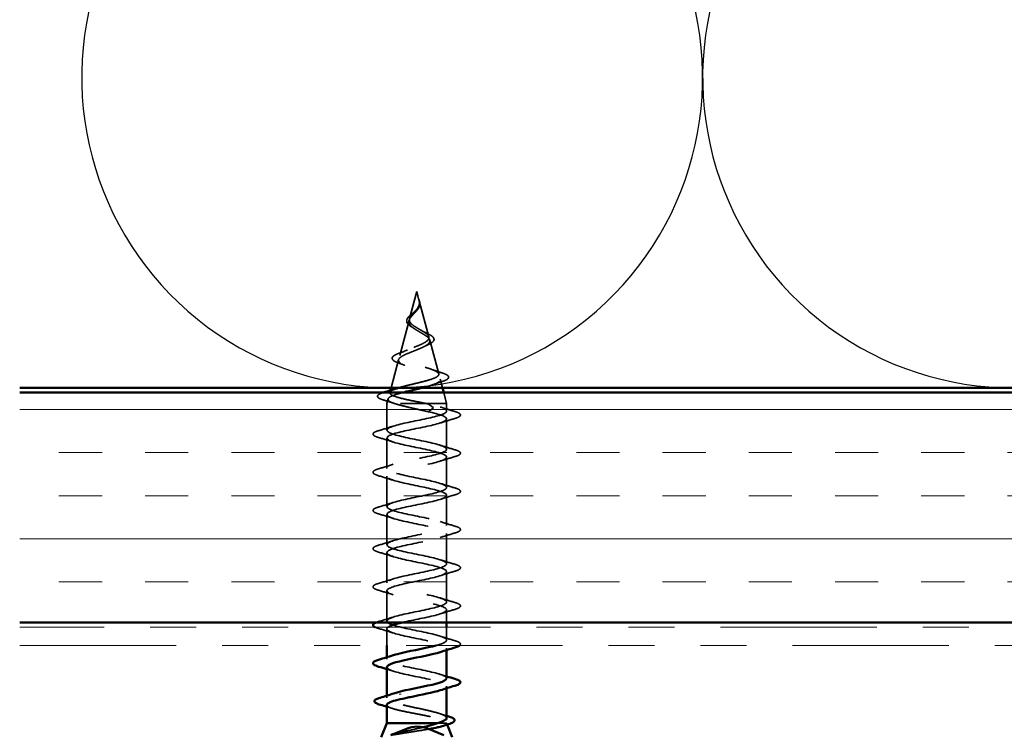
# Model space of a CAD drawing. Units: inches. Extents: x 0.6 to 33.4, y 0.6 to 21.4.
# Drawn here: x 2.4 to 4.5, y 11.7 to 13.2 of the extents above; entities that cross this region are included whole.
import ezdxf

# ---------------------------------------------------------------- set-up
doc = ezdxf.new("R2010")
doc.units = ezdxf.units.IN
doc.header["$LTSCALE"] = 2
doc.header["$MEASUREMENT"] = 0
doc.linetypes.add('DASHED', pattern=[0.2067, 0.1654, -0.0413])
doc.linetypes.add('DOUBLE_DASH_CHAIN', pattern=[1.2403, 0.6614, -0.0827, 0.1654, -0.0827, 0.1654, -0.0827])
for name, color, linetype, lineweight in [('Hatch (ANSI)', 7, 'Continuous', 18), ('Hidden (ANSI)', 7, 'DASHED', 35), ('Sketch Geometry (ANSI)', 7, 'Continuous', 25), ('Visible (ANSI)', 7, 'Continuous', 50)]:
    doc.layers.add(name, color=color, linetype=linetype, lineweight=lineweight)

msp = doc.modelspace()

# ---------------------------------------------------------------- hatches: boundary and pattern name
at = {"layer": 'Hatch (ANSI)', "true_color": 0x804000}
h = msp.add_hatch(dxfattribs=at)
h.set_pattern_fill('INSUL', color=36, scale=0.75, style=0)
h.paths.add_polyline_path([(2.35245, 12.41219), (17.65721, 12.41219), (17.65721, 11.91219), (2.35245, 11.91219)])

# ---------------------------------------------------------------- linework, layer by layer
at = {"layer": 'Hidden (ANSI)', "ltscale": 0.057435}
msp.add_line((3.21567, 12.63119), (3.20005, 12.57283), dxfattribs=at)
at = {"layer": 'Hidden (ANSI)', "ltscale": 0.017868}
msp.add_line((3.21567, 12.63119), (3.22054, 12.61296), dxfattribs=at)
at = {"layer": 'Hidden (ANSI)', "ltscale": 0.077661}
msp.add_line((3.22092, 12.61154), (3.24202, 12.53266), dxfattribs=at)
at = {"layer": 'Hidden (ANSI)', "ltscale": 0.074939}
msp.add_line((3.19893, 12.56861), (3.17857, 12.4925), dxfattribs=at)
at = {"layer": 'Hidden (ANSI)', "ltscale": 0.072476}
msp.add_line((3.24381, 12.52595), (3.26351, 12.45233), dxfattribs=at)
at = {"layer": 'Hidden (ANSI)', "ltscale": 0.060135}
msp.add_line((3.1761, 12.48329), (3.15976, 12.42219), dxfattribs=at)
at = {"layer": 'Hidden (ANSI)', "ltscale": 0.018076}
msp.add_line((3.26664, 12.44062), (3.27157, 12.42219), dxfattribs=at)
at = {"layer": 'Hidden (ANSI)', "ltscale": 0.004148}
msp.add_line((3.15823, 12.41648), (3.15708, 12.41217), dxfattribs=at)
at = {"layer": 'Hidden (ANSI)', "ltscale": 0.009535}
msp.add_line((3.15328, 12.39796), (3.15067, 12.38819), dxfattribs=at)
at = {"layer": 'Hidden (ANSI)', "ltscale": 0.02356}
msp.add_line((3.27425, 12.41219), (3.28067, 12.38819), dxfattribs=at)
at = {"layer": 'Hidden (ANSI)', "ltscale": 0.194373}
msp.add_line((3.28067, 12.38819), (3.15067, 12.38819), dxfattribs=at)
at = {"layer": 'Hidden (ANSI)', "ltscale": 0.055243}
msp.add_line((3.15067, 12.33008), (3.15067, 12.38819), dxfattribs=at)
at = {"layer": 'Hidden (ANSI)', "ltscale": 0.028664}
for p, q in [((3.25141, 12.37966), (3.24031, 12.38719)), ((3.24031, 12.37019), (3.25141, 12.37772))]:
    msp.add_line(p, q, dxfattribs=at)
at = {"layer": 'Hidden (ANSI)', "ltscale": 0.015721}
msp.add_line((3.28067, 12.37158), (3.28067, 12.38819), dxfattribs=at)
at = {"layer": 'Hidden (ANSI)', "ltscale": 0.062755}
for p, q in [((3.28067, 12.28858), (3.28067, 12.35458)), ((3.15067, 12.24708), (3.15067, 12.31308)), ((3.28067, 12.20558), (3.28067, 12.27158)), ((3.15067, 12.16408), (3.15067, 12.23008)), ((3.28067, 12.12258), (3.28067, 12.18858)), ((3.15067, 12.08108), (3.15067, 12.14708)), ((3.28067, 12.03958), (3.28067, 12.10558)), ((3.15067, 11.99808), (3.15067, 12.06408)), ((3.28067, 11.95658), (3.28067, 12.02258)), ((3.15067, 11.91508), (3.15067, 11.98108))]:
    msp.add_line(p, q, dxfattribs=at)
at = {"layer": 'Hidden (ANSI)', "ltscale": 0.025983}
msp.add_line((3.28067, 11.91219), (3.28067, 11.93958), dxfattribs=at)
at = {"layer": 'Hidden (ANSI)', "ltscale": 0.027149}
msp.add_line((3.28067, 11.87358), (3.28067, 11.90219), dxfattribs=at)
at = {"layer": 'Hidden (ANSI)', "ltscale": 0.034078}
msp.add_line((3.15067, 11.86219), (3.15067, 11.89808), dxfattribs=at)
at = {"layer": 'Hidden (ANSI)', "ltscale": 0.004078}
for p, q in [((3.28067, 11.85219), (3.28067, 11.85658)), ((3.15067, 11.83208), (3.15067, 11.83646)), ((3.28067, 11.76919), (3.28067, 11.77358))]:
    msp.add_line(p, q, dxfattribs=at)
at = {"layer": 'Hidden (ANSI)', "ltscale": 0.004504}
msp.add_line((3.15067, 11.74818), (3.15067, 11.75302), dxfattribs=at)
at = {"layer": 'Hidden (ANSI)', "ltscale": 0.046008}
msp.add_line((3.28058, 11.69319), (3.2611, 11.69319), dxfattribs=at)
at = {"layer": 'Hidden (ANSI)', "ltscale": 0.003121}
msp.add_line((3.28067, 11.69319), (3.28058, 11.69319), dxfattribs=at)
at = {"layer": 'Hidden (ANSI)', "ltscale": 0.000517286}
msp.add_line((3.28067, 11.69319), (3.28067, 11.69384), dxfattribs=at)
at = {"layer": 'Hidden (ANSI)', "ltscale": 0.002928}
msp.add_line((3.28067, 11.69319), (3.28185, 11.69024), dxfattribs=at)
at = {"layer": 'Hidden (ANSI)', "ltscale": 0.002412}
msp.add_ellipse((3.25131, 12.37869), major_axis=(0, -0.001), ratio=0.379212, start_param=0.2520211, end_param=2.8895716, dxfattribs=at)
at = {"layer": 'Hidden (ANSI)', "ltscale": 0.014821}
msp.add_open_spline([(3.22092, 12.61138), (3.22057, 12.61303), (3.22016, 12.61431), (3.21994, 12.61497), (3.2199, 12.61508), (3.21986, 12.61518), (3.21985, 12.61521), (3.21984, 12.61524), (3.21984, 12.61524), (3.21983, 12.61525), (3.21983, 12.61525), (3.21983, 12.61525), (3.21983, 12.61525), (3.21983, 12.61525), (3.21983, 12.61525), (3.21983, 12.61525), (3.21983, 12.61525), (3.21983, 12.61525), (3.21983, 12.61525), (3.21983, 12.61524), (3.21983, 12.61523), (3.21984, 12.61521), (3.21984, 12.61519), (3.21988, 12.61506), (3.21995, 12.61484), (3.22007, 12.61444), (3.22019, 12.61404), (3.22051, 12.613), (3.22069, 12.6124), (3.22147, 12.60952), (3.22191, 12.60727), (3.22193, 12.605)], degree=3, knots=[0, 0, 0, 0, 0.01397013, 0.01397013, 0.01635801, 0.01635801, 0.01712636, 0.01712636, 0.01759978, 0.01759978, 0.01773598, 0.01773598, 0.01781809, 0.01781809, 0.01788584, 0.01788584, 0.01795891, 0.01795891, 0.01807628, 0.01807628, 0.01833703, 0.01833703, 0.01916095, 0.01916095, 0.02439922, 0.02439922, 0.04499316, 0.04499316, 0.07213098, 0.07213098, 0.1773839, 0.1773839, 0.1773839, 0.1773839], dxfattribs=at)
at = {"layer": 'Hidden (ANSI)', "ltscale": 0.014001}
msp.add_open_spline([(3.21984, 12.61524), (3.22072, 12.61325), (3.22151, 12.61128), (3.22251, 12.60752), (3.22274, 12.60568), (3.2226, 12.60345), (3.22256, 12.60302), (3.2225, 12.6026)], degree=3, knots=[0, 0, 0, 0, 0.016928999, 0.016928999, 0.033531721, 0.033531721, 0.037477977, 0.037477977, 0.037477977, 0.037477977], dxfattribs=at)
at = {"layer": 'Hidden (ANSI)', "ltscale": 0.007962}
msp.add_open_spline([(3.22121, 12.604), (3.22138, 12.60501), (3.22145, 12.60602), (3.22142, 12.60848), (3.22124, 12.60991), (3.22092, 12.61138)], degree=3, knots=[0, 0, 0, 0, 0.009046419, 0.009046419, 0.021574315, 0.021574315, 0.021574315, 0.021574315], dxfattribs=at)
at = {"layer": 'Hidden (ANSI)', "ltscale": 0.058496}
msp.add_open_spline([(3.20452, 12.55463), (3.20185, 12.55625), (3.19952, 12.55794), (3.196, 12.5614), (3.19474, 12.56322), (3.1936, 12.56683), (3.19363, 12.56863), (3.19472, 12.57201), (3.19571, 12.57365), (3.19843, 12.57699), (3.20022, 12.57874), (3.20416, 12.58221), (3.20633, 12.58397), (3.20951, 12.58662), (3.21053, 12.58749), (3.21154, 12.58838)], degree=3, knots=[0, 0, 0, 0, 0.02752192, 0.02752192, 0.05420825, 0.05420825, 0.07869209, 0.07869209, 0.1010106, 0.1010106, 0.12385488, 0.12385488, 0.14540288, 0.14540288, 0.15558673, 0.15558673, 0.15558673, 0.15558673], dxfattribs=at)
at = {"layer": 'Hidden (ANSI)', "ltscale": 0.089656}
msp.add_open_spline([(3.22168, 12.60173), (3.22119, 12.59892), (3.22006, 12.59629), (3.21672, 12.59106), (3.21463, 12.58862), (3.2101, 12.58373), (3.20779, 12.58142), (3.20358, 12.57679), (3.20179, 12.57457), (3.19924, 12.57012), (3.19855, 12.56797), (3.19854, 12.56367), (3.19926, 12.56158), (3.20206, 12.55738), (3.20414, 12.55534), (3.20917, 12.55138), (3.21202, 12.54951), (3.21822, 12.54572), (3.22152, 12.54385), (3.22471, 12.542)], degree=3, knots=[0, 0, 0, 0, 0.02542118, 0.02542118, 0.05061597, 0.05061597, 0.07599611, 0.07599611, 0.10184452, 0.10184452, 0.12835573, 0.12835573, 0.15566688, 0.15566688, 0.18387744, 0.18387744, 0.21097071, 0.21097071, 0.23938117, 0.23938117, 0.23938117, 0.23938117], dxfattribs=at)
at = {"layer": 'Hidden (ANSI)', "ltscale": 0.083957}
msp.add_open_spline([(3.22413, 12.54777), (3.221, 12.54959), (3.21777, 12.55144), (3.2117, 12.5552), (3.20893, 12.55706), (3.20432, 12.56088), (3.20252, 12.56277), (3.20017, 12.56666), (3.19961, 12.56858), (3.19979, 12.57255), (3.20048, 12.57452), (3.20287, 12.5786), (3.2045, 12.58062), (3.20829, 12.58483), (3.21036, 12.58692), (3.21439, 12.5913), (3.21626, 12.59348), (3.21868, 12.59714), (3.21943, 12.5985), (3.22058, 12.60125), (3.22098, 12.6026), (3.22121, 12.604)], degree=3, knots=[0, 0, 0, 0, 0.02818547, 0.02818547, 0.05535616, 0.05535616, 0.08155578, 0.08155578, 0.10684016, 0.10684016, 0.13128192, 0.13128192, 0.1549776, 0.1549776, 0.17805851, 0.17805851, 0.20070773, 0.20070773, 0.21389493, 0.21389493, 0.22660204, 0.22660204, 0.22660204, 0.22660204], dxfattribs=at)
at = {"layer": 'Hidden (ANSI)', "ltscale": 0.003268}
msp.add_open_spline([(3.21154, 12.58838), (3.21211, 12.58888), (3.21263, 12.58939), (3.2131, 12.58991)], degree=3, dxfattribs=at)
at = {"layer": 'Hidden (ANSI)', "ltscale": 0.001226}
msp.add_open_spline([(3.218, 12.59304), (3.21784, 12.59283), (3.21769, 12.59262), (3.21754, 12.59242)], degree=3, dxfattribs=at)
at = {"layer": 'Hidden (ANSI)', "ltscale": 0.011412}
msp.add_open_spline([(3.2225, 12.6026), (3.22222, 12.60068), (3.22154, 12.59876), (3.21985, 12.59559), (3.21898, 12.59429), (3.218, 12.59304)], degree=3, knots=[0, 0, 0, 0, 0.01779869, 0.01779869, 0.03060202, 0.03060202, 0.03060202, 0.03060202], dxfattribs=at)
at = {"layer": 'Hidden (ANSI)', "ltscale": 0.003543}
msp.add_open_spline([(3.22193, 12.605), (3.22194, 12.60447), (3.22192, 12.60394), (3.22184, 12.60285), (3.22177, 12.60229), (3.22168, 12.60173)], degree=3, knots=[0, 0, 0, 0, 0.0046577974, 0.0046577974, 0.0097216205, 0.0097216205, 0.0097216205, 0.0097216205], dxfattribs=at)
at = {"layer": 'Hidden (ANSI)', "ltscale": 0.387341}
msp.add_open_spline([(3.17607, 12.42219), (3.17769, 12.42268), (3.1794, 12.42318), (3.1872, 12.42537), (3.19397, 12.42705), (3.20811, 12.43046), (3.21532, 12.43214), (3.22917, 12.43555), (3.23568, 12.43724), (3.2471, 12.44065), (3.25192, 12.44234), (3.25925, 12.44576), (3.26172, 12.44745), (3.26401, 12.45088), (3.26386, 12.45257), (3.261, 12.456), (3.25839, 12.4577), (3.2511, 12.46113), (3.24655, 12.46283), (3.23622, 12.46627), (3.23057, 12.46797), (3.21899, 12.47142), (3.21319, 12.47313), (3.20228, 12.47658), (3.19727, 12.47829), (3.18873, 12.48175), (3.18526, 12.48347), (3.18034, 12.48694), (3.17888, 12.48866), (3.17814, 12.49214), (3.17881, 12.49386), (3.18212, 12.49735), (3.18467, 12.49908), (3.19123, 12.50259), (3.19513, 12.50432), (3.20363, 12.50784), (3.20813, 12.50958), (3.21704, 12.51312), (3.22135, 12.51487), (3.22912, 12.51842), (3.23253, 12.52017), (3.23793, 12.52374), (3.23991, 12.52551), (3.24219, 12.52911), (3.24251, 12.53089), (3.24151, 12.5345), (3.24025, 12.5363), (3.23663, 12.53973), (3.2345, 12.54132), (3.22962, 12.54454), (3.22694, 12.54613), (3.22413, 12.54777)], degree=3, knots=[0.4200744, 0.4200744, 0.4200744, 0.4200744, 0.4371941, 0.4371941, 0.4946071, 0.4946071, 0.5507627, 0.5507627, 0.6056626, 0.6056626, 0.6593082, 0.6593082, 0.7117016, 0.7117016, 0.7628447, 0.7628447, 0.8127399, 0.8127399, 0.8613896, 0.8613896, 0.9087967, 0.9087967, 0.9549645, 0.9549645, 0.9998965, 0.9998965, 1.0435967, 1.0435967, 1.0860698, 1.0860698, 1.1273208, 1.1273208, 1.1673558, 1.1673558, 1.2061815, 1.2061815, 1.2438056, 1.2438056, 1.2802371, 1.2802371, 1.3154864, 1.3154864, 1.3495657, 1.3495657, 1.3824892, 1.3824892, 1.4142741, 1.4142741, 1.4412543, 1.4412543, 1.4671582, 1.4671582, 1.4671582, 1.4671582], dxfattribs=at)
at = {"layer": 'Hidden (ANSI)', "ltscale": 0.005663}
msp.add_open_spline([(3.20824, 12.55216), (3.2071, 12.553), (3.20584, 12.55382), (3.20452, 12.55463)], degree=3, dxfattribs=at)
at = {"layer": 'Hidden (ANSI)', "ltscale": 0.010077}
msp.add_open_spline([(3.22554, 12.54695), (3.22794, 12.54553), (3.23065, 12.54417), (3.23349, 12.54287)], degree=3, dxfattribs=at)
at = {"layer": 'Hidden (ANSI)', "ltscale": 0.356214}
msp.add_open_spline([(3.22471, 12.542), (3.22822, 12.53997), (3.23151, 12.53802), (3.23729, 12.53408), (3.23967, 12.53215), (3.24307, 12.52825), (3.24398, 12.52633), (3.2441, 12.52247), (3.24325, 12.52057), (3.2398, 12.51674), (3.23719, 12.51485), (3.23055, 12.51105), (3.22654, 12.50917), (3.21769, 12.50539), (3.21292, 12.50352), (3.20333, 12.49976), (3.19862, 12.4979), (3.18997, 12.49416), (3.18617, 12.49231), (3.18009, 12.48858), (3.17793, 12.48674), (3.17567, 12.48302), (3.17565, 12.48119), (3.17786, 12.47748), (3.18012, 12.47566), (3.1867, 12.47196), (3.191, 12.47014), (3.2011, 12.46646), (3.20682, 12.46464), (3.21891, 12.46096), (3.22517, 12.45915), (3.23733, 12.45548), (3.24309, 12.45367), (3.25327, 12.45001), (3.25754, 12.44821), (3.26391, 12.44456), (3.26589, 12.44275), (3.2672, 12.43911), (3.26644, 12.4373), (3.26218, 12.43367), (3.25866, 12.43187), (3.24926, 12.42823), (3.24343, 12.42644), (3.23385, 12.42382), (3.23071, 12.423), (3.22749, 12.42219)], degree=3, knots=[0, 0, 0, 0, 0.03153077, 0.03153077, 0.0641805, 0.0641805, 0.0979786, 0.0979786, 0.13294907, 0.13294907, 0.16911177, 0.16911177, 0.20648327, 0.20648327, 0.24507753, 0.24507753, 0.28490644, 0.28490644, 0.32598016, 0.32598016, 0.36830746, 0.36830746, 0.41189593, 0.41189593, 0.4567522, 0.4567522, 0.50288206, 0.50288206, 0.55029062, 0.55029062, 0.59898237, 0.59898237, 0.6489613, 0.6489613, 0.70023095, 0.70023095, 0.75279447, 0.75279447, 0.80665469, 0.80665469, 0.86181413, 0.86181413, 0.91827504, 0.91827504, 0.94426144, 0.94426144, 0.94426144, 0.94426144], dxfattribs=at)
at = {"layer": 'Hidden (ANSI)', "ltscale": 0.07228}
msp.add_open_spline([(3.23349, 12.54287), (3.23682, 12.54135), (3.23993, 12.53985), (3.24525, 12.53692), (3.24751, 12.53546), (3.25107, 12.53247), (3.25235, 12.53091), (3.25352, 12.52761), (3.25332, 12.52582), (3.25154, 12.52278), (3.25015, 12.52143), (3.24617, 12.51862), (3.24334, 12.51714), (3.24005, 12.51571)], degree=3, knots=[0, 0, 0, 0, 0.03018389, 0.03018389, 0.06062478, 0.06062478, 0.093091, 0.093091, 0.12650298, 0.12650298, 0.1566091, 0.1566091, 0.19228339, 0.19228339, 0.19228339, 0.19228339], dxfattribs=at)
at = {"layer": 'Hidden (ANSI)', "ltscale": 0.016502}
msp.add_open_spline([(3.18046, 12.49859), (3.18571, 12.50046), (3.19086, 12.50241), (3.19563, 12.50449)], degree=3, dxfattribs=at)
at = {"layer": 'Hidden (ANSI)', "ltscale": 0.01038}
msp.add_open_spline([(3.24005, 12.51571), (3.23704, 12.51439), (3.23414, 12.51303), (3.23145, 12.51163)], degree=3, dxfattribs=at)
at = {"layer": 'Hidden (ANSI)', "ltscale": 0.0809}
msp.add_open_spline([(3.17574, 12.47624), (3.17162, 12.47774), (3.16828, 12.47928), (3.16368, 12.48249), (3.16225, 12.48429), (3.1622, 12.48804), (3.1633, 12.4897), (3.16692, 12.49267), (3.16948, 12.49411), (3.17497, 12.49655), (3.17758, 12.49757), (3.18046, 12.49859)], degree=3, knots=[0, 0, 0, 0, 0.04985382, 0.04985382, 0.09917775, 0.09917775, 0.14316646, 0.14316646, 0.18550095, 0.18550095, 0.21514448, 0.21514448, 0.21514448, 0.21514448], dxfattribs=at)
at = {"layer": 'Hidden (ANSI)', "ltscale": 0.015179}
msp.add_open_spline([(3.18968, 12.47079), (3.18523, 12.47268), (3.18053, 12.47449), (3.17574, 12.47624)], degree=3, dxfattribs=at)
at = {"layer": 'Hidden (ANSI)', "ltscale": 0.02238}
msp.add_open_spline([(3.24717, 12.46253), (3.25419, 12.45994), (3.26152, 12.45752), (3.26891, 12.45519)], degree=3, dxfattribs=at)
at = {"layer": 'Hidden (ANSI)', "ltscale": 0.086097}
msp.add_open_spline([(3.26891, 12.45519), (3.2736, 12.45371), (3.27739, 12.45223), (3.28277, 12.44925), (3.28452, 12.44771), (3.28529, 12.44395), (3.28406, 12.44215), (3.28098, 12.44001), (3.2798, 12.43937), (3.27665, 12.43791), (3.27452, 12.43711), (3.27209, 12.43631)], degree=3, knots=[0, 0, 0, 0, 0.05649621, 0.05649621, 0.11353753, 0.11353753, 0.17005505, 0.17005505, 0.19585964, 0.19585964, 0.22908143, 0.22908143, 0.22908143, 0.22908143], dxfattribs=at)
at = {"layer": 'Hidden (ANSI)', "ltscale": 0.151396}
msp.add_open_spline([(3.23518, 12.38819), (3.22692, 12.38986), (3.21832, 12.39154), (3.20162, 12.39492), (3.19368, 12.3966), (3.17951, 12.39999), (3.1734, 12.40166), (3.16385, 12.40505), (3.16044, 12.40673), (3.15677, 12.41013), (3.15649, 12.41181), (3.15902, 12.4152), (3.16176, 12.41688), (3.16772, 12.41939), (3.16985, 12.42017), (3.17223, 12.42097)], degree=3, knots=[0, 0, 0, 0, 0.0662455, 0.0662455, 0.13122657, 0.13122657, 0.19494394, 0.19494394, 0.25739843, 0.25739843, 0.31859094, 0.31859094, 0.37852246, 0.37852246, 0.40597622, 0.40597622, 0.40597622, 0.40597622], dxfattribs=at)
at = {"layer": 'Hidden (ANSI)', "ltscale": 0.019905}
msp.add_open_spline([(3.27209, 12.43631), (3.26558, 12.43418), (3.25914, 12.43197), (3.25292, 12.42966)], degree=3, dxfattribs=at)
at = {"layer": 'Hidden (ANSI)', "ltscale": 0.0884}
msp.add_open_spline([(3.14241, 12.39603), (3.13756, 12.39751), (3.13409, 12.39899), (3.13117, 12.40154), (3.13052, 12.40253), (3.13036, 12.40546), (3.13184, 12.40697), (3.13645, 12.40963), (3.13977, 12.41091), (3.14403, 12.41219)], degree=3, knots=[0, 0, 0, 0, 0.074925, 0.074925, 0.11228257, 0.11228257, 0.17446292, 0.17446292, 0.23521568, 0.23521568, 0.23521568, 0.23521568], dxfattribs=at)
at = {"layer": 'Hidden (ANSI)', "ltscale": 0.02451}
msp.add_open_spline([(3.16658, 12.38826), (3.15867, 12.39095), (3.15056, 12.39353), (3.14241, 12.39603)], degree=3, dxfattribs=at)
at = {"layer": 'Hidden (ANSI)', "ltscale": 0.106557}
msp.add_open_spline([(3.18639, 12.41219), (3.18147, 12.41091), (3.1769, 12.40966), (3.1669, 12.40657), (3.16213, 12.40478), (3.15535, 12.40117), (3.15346, 12.39938), (3.15298, 12.39601), (3.15403, 12.39445), (3.15863, 12.39131), (3.16218, 12.38975), (3.16678, 12.38819)], degree=3, knots=[1.05302632, 1.05302632, 1.05302632, 1.05302632, 1.09548596, 1.09548596, 1.15717118, 1.15717118, 1.22016621, 1.22016621, 1.27615211, 1.27615211, 1.33318434, 1.33318434, 1.33318434, 1.33318434], dxfattribs=at)
at = {"layer": 'Hidden (ANSI)', "ltscale": 1.059685}
msp.add_open_spline([(3.25797, 11.86219), (3.25848, 11.86232), (3.25898, 11.86246), (3.25947, 11.86259), (3.27924, 11.86803), (3.28595, 11.87347), (3.27543, 11.87891), (3.26491, 11.88435), (3.23792, 11.88979), (3.21122, 11.89523), (3.18451, 11.90067), (3.16003, 11.90611), (3.15297, 11.91155), (3.14591, 11.91699), (3.15678, 11.92243), (3.17883, 11.92787), (3.20088, 11.9333), (3.23252, 11.93874), (3.2541, 11.94418), (3.27569, 11.94962), (3.28565, 11.95506), (3.27782, 11.9605), (3.26998, 11.96594), (3.2449, 11.97138), (3.21815, 11.97682), (3.19141, 11.98226), (3.16493, 11.9877), (3.15515, 11.99314), (3.14538, 11.99858), (3.15302, 12.00402), (3.17333, 12.00945), (3.19364, 12.01489), (3.22515, 12.02033), (3.2483, 12.02577), (3.27144, 12.03121), (3.28456, 12.03665), (3.27949, 12.04209), (3.27442, 12.04753), (3.25155, 12.05297), (3.22506, 12.05841), (3.19858, 12.06385), (3.1704, 12.06929), (3.15803, 12.07473), (3.14566, 12.08017), (3.14998, 12.0856), (3.16831, 12.09104), (3.18665, 12.09648), (3.21767, 12.10192), (3.24212, 12.10736), (3.26657, 12.1128), (3.28267, 12.11824), (3.28044, 12.12368), (3.2782, 12.12912), (3.25779, 12.13456), (3.23187, 12.14), (3.20595, 12.14544), (3.17639, 12.15088), (3.16156, 12.15632), (3.14673, 12.16175), (3.14768, 12.16719), (3.16384, 12.17263), (3.17999, 12.17807), (3.21017, 12.18351), (3.23564, 12.18895), (3.26111, 12.19439), (3.28003, 12.19983), (3.28065, 12.20527), (3.28127, 12.21071), (3.26355, 12.21615), (3.23848, 12.22159), (3.21342, 12.22703), (3.18283, 12.23247), (3.16571, 12.2379), (3.14859, 12.24334), (3.14616, 12.24878), (3.15995, 12.25422), (3.17373, 12.25966), (3.20273, 12.2651), (3.22893, 12.27054), (3.25513, 12.27598), (3.27665, 12.28142), (3.28012, 12.28686), (3.28359, 12.2923), (3.26876, 12.29774), (3.24484, 12.30318), (3.22093, 12.30862), (3.18965, 12.31405), (3.17043, 12.31949), (3.15121, 12.32493), (3.14544, 12.33037), (3.1567, 12.33581), (3.16796, 12.34125), (3.19544, 12.34669), (3.22207, 12.35213), (3.24871, 12.35757), (3.27257, 12.36301), (3.27885, 12.36845), (3.28513, 12.37389), (3.27337, 12.37933), (3.25087, 12.38477), (3.24753, 12.38557), (3.24399, 12.38638), (3.24031, 12.38719)], degree=3, knots=[7.3808502, 7.3808502, 7.3808502, 7.3808502, 7.4116617, 7.4116617, 7.4116617, 8.6469386, 8.6469386, 8.6469386, 9.8822156, 9.8822156, 9.8822156, 11.1174925, 11.1174925, 11.1174925, 12.3527695, 12.3527695, 12.3527695, 13.5880464, 13.5880464, 13.5880464, 14.8233233, 14.8233233, 14.8233233, 16.0586003, 16.0586003, 16.0586003, 17.2938772, 17.2938772, 17.2938772, 18.5291542, 18.5291542, 18.5291542, 19.7644311, 19.7644311, 19.7644311, 20.9997081, 20.9997081, 20.9997081, 22.234985, 22.234985, 22.234985, 23.470262, 23.470262, 23.470262, 24.7055389, 24.7055389, 24.7055389, 25.9408158, 25.9408158, 25.9408158, 27.1760928, 27.1760928, 27.1760928, 28.4113697, 28.4113697, 28.4113697, 29.6466467, 29.6466467, 29.6466467, 30.8819236, 30.8819236, 30.8819236, 32.1172006, 32.1172006, 32.1172006, 33.3524775, 33.3524775, 33.3524775, 34.5877545, 34.5877545, 34.5877545, 35.8230314, 35.8230314, 35.8230314, 37.0583084, 37.0583084, 37.0583084, 38.2935853, 38.2935853, 38.2935853, 39.5288622, 39.5288622, 39.5288622, 40.7641392, 40.7641392, 40.7641392, 41.9994161, 41.9994161, 41.9994161, 43.2346931, 43.2346931, 43.2346931, 44.46997, 44.46997, 44.46997, 45.705247, 45.705247, 45.705247, 46.9405239, 46.9405239, 46.9405239, 47.1238898, 47.1238898, 47.1238898, 47.1238898], dxfattribs=at)
at = {"layer": 'Hidden (ANSI)', "ltscale": 0.078553}
msp.add_open_spline([(3.16678, 12.38819), (3.1725, 12.38625), (3.17947, 12.38433), (3.19507, 12.38046), (3.20355, 12.37854), (3.217, 12.37553), (3.2218, 12.37447), (3.23126, 12.37233), (3.23588, 12.37126), (3.24031, 12.37019)], degree=3, knots=[0, 0, 0, 0, 0.06772236, 0.06772236, 0.13544473, 0.13544473, 0.17287087, 0.17287087, 0.21029702, 0.21029702, 0.21029702, 0.21029702], dxfattribs=at)
at = {"layer": 'Hidden (ANSI)', "ltscale": 0.005187}
msp.add_open_spline([(3.24031, 12.38719), (3.23863, 12.38752), (3.23692, 12.38785), (3.23518, 12.38819)], degree=3, dxfattribs=at)
at = {"layer": 'Hidden (ANSI)', "ltscale": 0.031888}
for points in [[(3.26669, 12.3804), (3.2771, 12.37699), (3.28776, 12.37376), (3.29845, 12.37063)], [(3.29845, 12.35552), (3.28776, 12.35239), (3.2771, 12.34916), (3.26669, 12.34575)], [(3.13288, 12.32913), (3.14357, 12.33226), (3.15423, 12.33549), (3.16464, 12.3389)], [(3.16464, 12.30425), (3.15423, 12.30766), (3.14357, 12.31089), (3.13288, 12.31402)], [(3.26669, 12.2974), (3.2771, 12.29399), (3.28776, 12.29076), (3.29845, 12.28763)], [(3.29845, 12.27252), (3.28776, 12.26939), (3.2771, 12.26616), (3.26669, 12.26275)], [(3.13288, 12.24613), (3.14357, 12.24926), (3.15423, 12.25249), (3.16464, 12.2559)], [(3.16464, 12.22125), (3.15423, 12.22466), (3.14357, 12.22789), (3.13288, 12.23102)], [(3.26669, 12.2144), (3.2771, 12.21099), (3.28776, 12.20776), (3.29845, 12.20463)], [(3.29845, 12.18952), (3.28776, 12.18639), (3.2771, 12.18316), (3.26669, 12.17975)], [(3.13288, 12.16313), (3.14357, 12.16626), (3.15423, 12.16949), (3.16464, 12.1729)], [(3.16464, 12.13825), (3.15423, 12.14166), (3.14357, 12.14489), (3.13288, 12.14802)], [(3.26669, 12.1314), (3.2771, 12.12799), (3.28776, 12.12476), (3.29845, 12.12163)], [(3.29845, 12.10652), (3.28776, 12.10339), (3.2771, 12.10016), (3.26669, 12.09675)], [(3.13288, 12.08013), (3.14357, 12.08326), (3.15423, 12.08649), (3.16464, 12.0899)], [(3.16464, 12.05525), (3.15423, 12.05866), (3.14357, 12.06189), (3.13288, 12.06502)], [(3.26669, 12.0484), (3.2771, 12.04499), (3.28776, 12.04176), (3.29845, 12.03863)], [(3.29845, 12.02352), (3.28776, 12.02039), (3.2771, 12.01716), (3.26669, 12.01375)], [(3.13288, 11.99713), (3.14357, 12.00026), (3.15423, 12.00349), (3.16464, 12.0069)], [(3.16464, 11.97225), (3.15423, 11.97566), (3.14357, 11.97889), (3.13288, 11.98202)], [(3.26669, 11.9654), (3.2771, 11.96199), (3.28776, 11.95876), (3.29845, 11.95563)], [(3.13288, 11.91413), (3.14357, 11.91726), (3.15423, 11.92049), (3.16464, 11.9239)], [(3.29845, 11.94052), (3.28776, 11.93739), (3.2771, 11.93416), (3.26669, 11.93075)], [(3.16464, 11.88925), (3.15423, 11.89266), (3.14357, 11.89589), (3.13288, 11.89902)], [(3.26669, 11.8824), (3.2771, 11.87899), (3.28776, 11.87576), (3.29845, 11.87263)]]:
    msp.add_open_spline(points, degree=3, dxfattribs=at)
at = {"layer": 'Hidden (ANSI)', "ltscale": 1.109325}
msp.add_open_spline([(3.24031, 12.37019), (3.26508, 12.36475), (3.282, 12.35931), (3.28057, 12.35387), (3.27914, 12.34843), (3.25947, 12.34299), (3.23376, 12.33755), (3.20805, 12.33211), (3.17817, 12.32667), (3.16267, 12.32123), (3.14717, 12.31579), (3.14717, 12.31036), (3.16267, 12.30492), (3.17817, 12.29948), (3.20806, 12.29404), (3.23376, 12.2886), (3.25947, 12.28316), (3.27914, 12.27772), (3.28057, 12.27228), (3.282, 12.26684), (3.26508, 12.2614), (3.24031, 12.25596), (3.21554, 12.25052), (3.18472, 12.24508), (3.16699, 12.23964), (3.14925, 12.23421), (3.14588, 12.22877), (3.15896, 12.22333), (3.17205, 12.21789), (3.20065, 12.21245), (3.227, 12.20701), (3.25336, 12.20157), (3.27556, 12.19613), (3.27983, 12.19069), (3.2841, 12.18525), (3.27012, 12.17981), (3.24658, 12.17437), (3.22304, 12.16893), (3.19163, 12.16349), (3.17186, 12.15806), (3.15208, 12.15262), (3.14538, 12.14718), (3.1559, 12.14174), (3.16642, 12.1363), (3.19342, 12.13086), (3.22012, 12.12542), (3.24682, 12.11998), (3.2713, 12.11454), (3.27836, 12.1091), (3.28542, 12.10366), (3.27455, 12.09822), (3.2525, 12.09278), (3.23045, 12.08734), (3.19881, 12.08191), (3.17722, 12.07647), (3.15564, 12.07103), (3.14568, 12.06559), (3.15352, 12.06015), (3.16136, 12.05471), (3.18643, 12.04927), (3.21318, 12.04383), (3.23992, 12.03839), (3.2664, 12.03295), (3.27618, 12.02751), (3.28595, 12.02207), (3.27831, 12.01663), (3.258, 12.01119), (3.23769, 12.00576), (3.20618, 12.00032), (3.18303, 11.99488), (3.15988, 11.98944), (3.14677, 11.984), (3.15184, 11.97856), (3.15691, 11.97312), (3.17979, 11.96768), (3.20627, 11.96224), (3.23275, 11.9568), (3.26093, 11.95136), (3.2733, 11.94592), (3.28568, 11.94048), (3.28135, 11.93505), (3.26302, 11.92961), (3.24468, 11.92417), (3.21366, 11.91873), (3.18921, 11.91329), (3.18756, 11.91292), (3.18595, 11.91255), (3.18438, 11.91219)], degree=3, knots=[-47.1238898, -47.1238898, -47.1238898, -47.1238898, -45.8886129, -45.8886129, -45.8886129, -44.6533359, -44.6533359, -44.6533359, -43.418059, -43.418059, -43.418059, -42.182782, -42.182782, -42.182782, -40.9475051, -40.9475051, -40.9475051, -39.7122281, -39.7122281, -39.7122281, -38.4769512, -38.4769512, -38.4769512, -37.2416742, -37.2416742, -37.2416742, -36.0063973, -36.0063973, -36.0063973, -34.7711204, -34.7711204, -34.7711204, -33.5358434, -33.5358434, -33.5358434, -32.3005665, -32.3005665, -32.3005665, -31.0652895, -31.0652895, -31.0652895, -29.8300126, -29.8300126, -29.8300126, -28.5947356, -28.5947356, -28.5947356, -27.3594587, -27.3594587, -27.3594587, -26.1241817, -26.1241817, -26.1241817, -24.8889048, -24.8889048, -24.8889048, -23.6536278, -23.6536278, -23.6536278, -22.4183509, -22.4183509, -22.4183509, -21.183074, -21.183074, -21.183074, -19.947797, -19.947797, -19.947797, -18.7125201, -18.7125201, -18.7125201, -17.4772431, -17.4772431, -17.4772431, -16.2419662, -16.2419662, -16.2419662, -15.0066892, -15.0066892, -15.0066892, -13.7714123, -13.7714123, -13.7714123, -12.5361353, -12.5361353, -12.5361353, -12.4528191, -12.4528191, -12.4528191, -12.4528191], dxfattribs=at)
at = {"layer": 'Hidden (ANSI)', "ltscale": 0.090851}
for points in [[(3.29845, 12.37063), (3.30351, 12.36914), (3.30707, 12.36768), (3.31003, 12.36516), (3.31068, 12.36416), (3.31064, 12.3612), (3.30901, 12.3598), (3.30453, 12.35751), (3.30182, 12.35651), (3.29845, 12.35552)], [(3.13288, 12.31402), (3.12782, 12.31551), (3.12426, 12.31697), (3.1213, 12.31949), (3.12065, 12.32049), (3.12069, 12.32345), (3.12232, 12.32485), (3.1268, 12.32714), (3.12951, 12.32814), (3.13288, 12.32913)], [(3.29845, 12.28763), (3.30351, 12.28614), (3.30707, 12.28468), (3.31003, 12.28216), (3.31068, 12.28116), (3.31064, 12.2782), (3.30901, 12.2768), (3.30453, 12.27451), (3.30182, 12.27351), (3.29845, 12.27252)], [(3.13288, 12.23102), (3.12782, 12.23251), (3.12426, 12.23397), (3.1213, 12.23649), (3.12065, 12.23749), (3.12069, 12.24045), (3.12232, 12.24185), (3.1268, 12.24414), (3.12951, 12.24514), (3.13288, 12.24613)], [(3.29845, 12.20463), (3.30351, 12.20314), (3.30707, 12.20168), (3.31003, 12.19916), (3.31068, 12.19816), (3.31064, 12.1952), (3.30901, 12.1938), (3.30453, 12.19151), (3.30182, 12.19051), (3.29845, 12.18952)], [(3.13288, 12.14802), (3.12782, 12.14951), (3.12426, 12.15097), (3.1213, 12.15349), (3.12065, 12.15449), (3.12069, 12.15745), (3.12232, 12.15885), (3.1268, 12.16114), (3.12951, 12.16214), (3.13288, 12.16313)], [(3.29845, 12.12163), (3.30351, 12.12014), (3.30707, 12.11868), (3.31003, 12.11616), (3.31068, 12.11516), (3.31064, 12.1122), (3.30901, 12.1108), (3.30453, 12.10851), (3.30182, 12.10751), (3.29845, 12.10652)], [(3.13288, 12.06502), (3.12782, 12.06651), (3.12426, 12.06797), (3.1213, 12.07049), (3.12065, 12.07149), (3.12069, 12.07445), (3.12232, 12.07585), (3.1268, 12.07814), (3.12951, 12.07914), (3.13288, 12.08013)], [(3.29845, 12.03863), (3.30351, 12.03714), (3.30707, 12.03568), (3.31003, 12.03316), (3.31068, 12.03216), (3.31064, 12.0292), (3.30901, 12.0278), (3.30453, 12.02551), (3.30182, 12.02451), (3.29845, 12.02352)], [(3.13288, 11.98202), (3.12782, 11.98351), (3.12426, 11.98497), (3.1213, 11.98749), (3.12065, 11.98849), (3.12069, 11.99145), (3.12232, 11.99285), (3.1268, 11.99514), (3.12951, 11.99614), (3.13288, 11.99713)], [(3.29845, 11.95563), (3.30351, 11.95414), (3.30707, 11.95268), (3.31003, 11.95016), (3.31068, 11.94916), (3.31064, 11.9462), (3.30901, 11.9448), (3.30453, 11.94251), (3.30182, 11.94151), (3.29845, 11.94052)]]:
    msp.add_open_spline(points, degree=3, knots=[0, 0, 0, 0, 0.08068206, 0.08068206, 0.12137804, 0.12137804, 0.18811443, 0.18811443, 0.24184971, 0.24184971, 0.24184971, 0.24184971], dxfattribs=at)
at = {"layer": 'Hidden (ANSI)', "ltscale": 0.021181}
msp.add_open_spline([(3.13288, 11.89902), (3.12934, 11.90006), (3.12653, 11.90109), (3.12449, 11.90219)], degree=3, dxfattribs=at)
at = {"layer": 'Hidden (ANSI)', "ltscale": 0.013008}
msp.add_open_spline([(3.12716, 11.91219), (3.12878, 11.91284), (3.13069, 11.91349), (3.13288, 11.91413)], degree=3, dxfattribs=at)
at = {"layer": 'Hidden (ANSI)', "ltscale": 0.259443}
msp.add_open_spline([(3.15405, 11.90219), (3.15134, 11.90045), (3.15018, 11.89871), (3.15089, 11.89697), (3.15313, 11.89153), (3.17355, 11.88609), (3.19947, 11.88065), (3.22539, 11.87521), (3.25494, 11.86977), (3.26977, 11.86433), (3.2846, 11.8589), (3.28365, 11.85346), (3.26749, 11.84802), (3.26723, 11.84793), (3.26696, 11.84784), (3.26669, 11.84775)], degree=3, knots=[-11.6958088, -11.6958088, -11.6958088, -11.6958088, -11.3008584, -11.3008584, -11.3008584, -10.0655815, -10.0655815, -10.0655815, -8.8303045, -8.8303045, -8.8303045, -7.5950276, -7.5950276, -7.5950276, -7.5747745, -7.5747745, -7.5747745, -7.5747745], dxfattribs=at)
at = {"layer": 'Hidden (ANSI)', "ltscale": 0.060323}
msp.add_open_spline([(3.29845, 11.87263), (3.30351, 11.87114), (3.30707, 11.86968), (3.31003, 11.86716), (3.31068, 11.86616), (3.31065, 11.86395), (3.31008, 11.86303), (3.30911, 11.86219)], degree=3, knots=[0, 0, 0, 0, 0.08068206, 0.08068206, 0.12137804, 0.12137804, 0.16063675, 0.16063675, 0.16063675, 0.16063675], dxfattribs=at)
at = {"layer": 'Hidden (ANSI)', "ltscale": 0.239856}
msp.add_open_spline([(3.2803, 11.79058), (3.28037, 11.79282), (3.27778, 11.79507), (3.27237, 11.79732), (3.25928, 11.80276), (3.23068, 11.8082), (3.20433, 11.81364), (3.17797, 11.81908), (3.15577, 11.82452), (3.1515, 11.82996), (3.14863, 11.83361), (3.15398, 11.83725), (3.16491, 11.8409)], degree=3, knots=[1.9597408, 1.9597408, 1.9597408, 1.9597408, 2.4705539, 2.4705539, 2.4705539, 3.7058308, 3.7058308, 3.7058308, 4.9411078, 4.9411078, 4.9411078, 5.7694851, 5.7694851, 5.7694851, 5.7694851], dxfattribs=at)
at = {"layer": 'Hidden (ANSI)', "ltscale": 0.239851}
msp.add_open_spline([(3.15067, 11.81508), (3.15073, 11.80974), (3.16826, 11.8044), (3.19285, 11.79906), (3.21791, 11.79362), (3.2485, 11.78818), (3.26562, 11.78275), (3.28275, 11.77731), (3.28517, 11.77187), (3.27138, 11.76643), (3.26996, 11.76587), (3.26838, 11.76531), (3.26666, 11.76475)], degree=3, knots=[-5.1013335, -5.1013335, -5.1013335, -5.1013335, -3.8891967, -3.8891967, -3.8891967, -2.6539198, -2.6539198, -2.6539198, -1.4186428, -1.4186428, -1.4186428, -1.2915892, -1.2915892, -1.2915892, -1.2915892], dxfattribs=at)
at = {"layer": 'Hidden (ANSI)', "ltscale": 0.014082}
for points in [[(3.16464, 11.80625), (3.16003, 11.80776), (3.15536, 11.80924), (3.15067, 11.81069)], [(3.26669, 11.7994), (3.2713, 11.79789), (3.27597, 11.79641), (3.28067, 11.79496)]]:
    msp.add_open_spline(points, degree=3, dxfattribs=at)
at = {"layer": 'Hidden (ANSI)', "ltscale": 0.242834}
msp.add_open_spline([(3.28067, 11.70431), (3.28067, 11.70617), (3.27894, 11.70801), (3.27223, 11.71173), (3.26731, 11.71357), (3.25493, 11.71729), (3.2476, 11.71914), (3.23149, 11.72286), (3.22288, 11.7247), (3.20557, 11.72842), (3.19704, 11.73026), (3.18123, 11.73398), (3.17411, 11.73582), (3.16228, 11.73954), (3.15769, 11.74138), (3.15169, 11.7451), (3.15034, 11.74695), (3.15112, 11.75067), (3.15323, 11.75251), (3.15929, 11.75555), (3.16225, 11.75672), (3.16575, 11.75789)], degree=3, knots=[0.13501014, 0.13501014, 0.13501014, 0.13501014, 0.20244519, 0.20244519, 0.26992692, 0.26992692, 0.33740864, 0.33740864, 0.40489037, 0.40489037, 0.4723721, 0.4723721, 0.53985383, 0.53985383, 0.60733556, 0.60733556, 0.67481729, 0.67481729, 0.74229902, 0.74229902, 0.78506459, 0.78506459, 0.78506459, 0.78506459], dxfattribs=at)
at = {"layer": 'Hidden (ANSI)', "ltscale": 0.201192}
msp.add_open_spline([(3.15067, 11.73297), (3.15067, 11.73293), (3.15067, 11.7329), (3.15073, 11.73122), (3.15251, 11.72958), (3.15929, 11.72628), (3.16422, 11.72465), (3.1766, 11.72134), (3.18392, 11.71971), (3.19996, 11.7164), (3.20854, 11.71477), (3.22577, 11.71146), (3.23426, 11.70983), (3.25, 11.70653), (3.2571, 11.70489), (3.26891, 11.70159), (3.27351, 11.69995), (3.2781, 11.69745), (3.27922, 11.6966), (3.28058, 11.69489), (3.28081, 11.69404), (3.28058, 11.69319)], degree=3, knots=[0.1993264, 0.1993264, 0.1993264, 0.1993264, 0.20061425, 0.20061425, 0.26748567, 0.26748567, 0.33435708, 0.33435708, 0.4012285, 0.4012285, 0.46809992, 0.46809992, 0.53497133, 0.53497133, 0.60184275, 0.60184275, 0.66871417, 0.66871417, 0.70324308, 0.70324308, 0.737772, 0.737772, 0.737772, 0.737772], dxfattribs=at)
at = {"layer": 'Hidden (ANSI)', "ltscale": 0.012886}
msp.add_open_spline([(3.16352, 11.725), (3.15927, 11.72636), (3.15498, 11.7277), (3.15067, 11.72901)], degree=3, dxfattribs=at)
at = {"layer": 'Hidden (ANSI)', "ltscale": 0.015281}
msp.add_open_spline([(3.26558, 11.71402), (3.27055, 11.71236), (3.27559, 11.71074), (3.28067, 11.70915)], degree=3, dxfattribs=at)
at = {"layer": 'Hidden (ANSI)', "ltscale": 0.036433}
msp.add_open_spline([(3.28058, 11.69319), (3.28073, 11.69168), (3.27914, 11.69021), (3.27448, 11.68808), (3.2727, 11.68742), (3.27063, 11.68676)], degree=3, knots=[0, 0, 0, 0, 0.06713685, 0.06713685, 0.097713611, 0.097713611, 0.097713611, 0.097713611], dxfattribs=at)
at = {"layer": 'Hidden (ANSI)', "ltscale": 0.009309}
msp.add_open_spline([(3.16857, 11.66839), (3.16689, 11.66808), (3.16522, 11.66782), (3.16258, 11.66753), (3.16169, 11.66747), (3.16111, 11.6675)], degree=3, knots=[0, 0, 0, 0, 0.015878436, 0.015878436, 0.027553543, 0.027553543, 0.027553543, 0.027553543], dxfattribs=at)
at = {"layer": 'Hidden (ANSI)', "ltscale": 0.063919}
msp.add_open_spline([(3.16736, 11.6701), (3.17392, 11.67179), (3.18122, 11.67349), (3.198, 11.67726), (3.20747, 11.67929), (3.22126, 11.68238), (3.22562, 11.68337), (3.22985, 11.68438)], degree=3, knots=[0.01279874, 0.01279874, 0.01279874, 0.01279874, 0.07588897, 0.07588897, 0.1494652, 0.1494652, 0.1842888, 0.1842888, 0.1842888, 0.1842888], dxfattribs=at)
at = {"layer": 'Hidden (ANSI)', "ltscale": 0.074657}
msp.add_open_spline([(3.24219, 11.68043), (3.24117, 11.68024), (3.24014, 11.68006), (3.23048, 11.67838), (3.22121, 11.67691), (3.2042, 11.67426), (3.19661, 11.67309), (3.18191, 11.67073), (3.17491, 11.66956), (3.16857, 11.66839)], degree=3, knots=[0.19773596, 0.19773596, 0.19773596, 0.19773596, 0.20647998, 0.20647998, 0.27868739, 0.27868739, 0.33737749, 0.33737749, 0.39716778, 0.39716778, 0.39716778, 0.39716778], dxfattribs=at)
at = {"layer": 'Sketch Geometry (ANSI)', "color": 150, "true_color": 0x0080ff}
for centre in [(3.16221, 13.09719), (4.51221, 13.09719)]:
    msp.add_arc(centre, 0.675, 160.6261, 19.3739, dxfattribs=at)
at = {"layer": 'Visible (ANSI)', "color": 150, "true_color": 0x0080ff}
msp.add_line((14.63721, 12.42219), (2.35245, 12.42219), dxfattribs=at)
at = {"layer": 'Visible (ANSI)'}
for p, q in [((3.15976, 12.42219), (3.15823, 12.41648)), ((3.27157, 12.42219), (3.27425, 12.41219)), ((3.28067, 11.90219), (3.28067, 11.91219)), ((3.15067, 11.83646), (3.15067, 11.86219)), ((3.28067, 11.79058), (3.28067, 11.85219)), ((3.15067, 11.75302), (3.15067, 11.81508)), ((3.28067, 11.70431), (3.28067, 11.76919)), ((3.15067, 11.69319), (3.15067, 11.73297)), ((3.15067, 11.69319), (3.13857, 11.66319)), ((3.2611, 11.69319), (3.15067, 11.69319)), ((3.28185, 11.69024), (3.29276, 11.66319))]:
    msp.add_line(p, q, dxfattribs=at)
at = {"layer": 'Visible (ANSI)', "color": 36, "true_color": 0x804000}
for p, q in [((2.35245, 12.41219), (17.65721, 12.41219)), ((17.65721, 11.91219), (2.35245, 11.91219))]:
    msp.add_line(p, q, dxfattribs=at)
at = {"layer": 'Visible (ANSI)', "color": 30, "linetype": 'DOUBLE_DASH_CHAIN', "lineweight": 18, "ltscale": 0.257074, "true_color": 0xff8000}
for p, q in [((17.65721, 11.90219), (2.35245, 11.90219)), ((2.35245, 11.86219), (17.65721, 11.86219))]:
    msp.add_line(p, q, dxfattribs=at)
at = {"layer": 'Visible (ANSI)', "color": 5, "true_color": 0x0000ff}
for p, q in [((3.19332, 11.68092), (3.15963, 11.66688)), ((3.2747, 11.66688), (3.24101, 11.68092))]:
    msp.add_line(p, q, dxfattribs=at)
msp.add_arc((3.21717, 11.62369), 0.062, 67.38014, 112.61987, dxfattribs=at)
at = {"layer": 'Visible (ANSI)'}
msp.add_ellipse((3.18002, 11.75619), major_axis=(0, -0.001), ratio=0.379212, start_param=3.3936137, end_param=6.0311643, dxfattribs=at)
for points in [[(3.14456, 12.41235), (3.15388, 12.4151), (3.16318, 12.41795), (3.17223, 12.42097)], [(3.17223, 12.42097), (3.17345, 12.42137), (3.17473, 12.42178), (3.17607, 12.42219)], [(3.14403, 12.41219), (3.1442, 12.41224), (3.14438, 12.41229), (3.14456, 12.41235)], [(3.18438, 11.91219), (3.17012, 11.90885), (3.15924, 11.90552), (3.15405, 11.90219)], [(3.13288, 11.83113), (3.14357, 11.83426), (3.15423, 11.83749), (3.16464, 11.8409)], [(3.29845, 11.85752), (3.28776, 11.85439), (3.2771, 11.85116), (3.26669, 11.84775)], [(3.15067, 11.81069), (3.14477, 11.81251), (3.13883, 11.81428), (3.13288, 11.81602)], [(3.28067, 11.79496), (3.28656, 11.79314), (3.2925, 11.79137), (3.29845, 11.78963)], [(3.29845, 11.77452), (3.28776, 11.77139), (3.2771, 11.76816), (3.26669, 11.76475)], [(3.13604, 11.74856), (3.14605, 11.75155), (3.15603, 11.75463), (3.16575, 11.75789)], [(3.15067, 11.72901), (3.14616, 11.73038), (3.14164, 11.73172), (3.13711, 11.73305)], [(3.28412, 11.69092), (3.2796, 11.68956), (3.2751, 11.68818), (3.27063, 11.68677)], [(3.28067, 11.70915), (3.28226, 11.70865), (3.28385, 11.70816), (3.28545, 11.70767)], [(3.16346, 11.66908), (3.16473, 11.66942), (3.16603, 11.66976), (3.16736, 11.6701)]]:
    msp.add_open_spline(points, degree=3, dxfattribs=at)
for points, knots in [([(3.22749, 12.42219), (3.22355, 12.42119), (3.21948, 12.42021), (3.20771, 12.41739), (3.20005, 12.4156), (3.19061, 12.41326), (3.18847, 12.41272), (3.18639, 12.41219)], [0.94426144, 0.94426144, 0.94426144, 0.94426144, 0.97603946, 0.97603946, 1.03510922, 1.03510922, 1.05302632, 1.05302632, 1.05302632, 1.05302632]), ([(3.12449, 11.90219), (3.12361, 11.90266), (3.12288, 11.90314), (3.1213, 11.90449), (3.12065, 11.90549), (3.12069, 11.90845), (3.12232, 11.90985), (3.1255, 11.91148), (3.12629, 11.91183), (3.12716, 11.91219)], [0.05650701, 0.05650701, 0.05650701, 0.05650701, 0.08068206, 0.08068206, 0.12137804, 0.12137804, 0.18811443, 0.18811443, 0.20696123, 0.20696123, 0.20696123, 0.20696123]), ([(3.16491, 11.8409), (3.17027, 11.84269), (3.17699, 11.84448), (3.18475, 11.84628), (3.2077, 11.85158), (3.23814, 11.85688), (3.25797, 11.86219)], [5.7694851, 5.7694851, 5.7694851, 5.7694851, 6.1763847, 6.1763847, 6.1763847, 7.3808502, 7.3808502, 7.3808502, 7.3808502]), ([(3.30911, 11.86219), (3.30843, 11.8616), (3.30755, 11.86106), (3.30453, 11.85951), (3.30182, 11.85851), (3.29845, 11.85752)], [0.160636754, 0.160636754, 0.160636754, 0.160636754, 0.188114428, 0.188114428, 0.241849708, 0.241849708, 0.241849708, 0.241849708]), ([(3.26669, 11.84775), (3.25035, 11.8424), (3.22074, 11.83705), (3.19569, 11.8317), (3.17022, 11.82626), (3.1513, 11.82082), (3.15068, 11.81538), (3.15067, 11.81528), (3.15067, 11.81518), (3.15067, 11.81508)], [-7.5747745, -7.5747745, -7.5747745, -7.5747745, -6.3597506, -6.3597506, -6.3597506, -5.1244737, -5.1244737, -5.1244737, -5.1013335, -5.1013335, -5.1013335, -5.1013335]), ([(3.13288, 11.81602), (3.12782, 11.81751), (3.12426, 11.81897), (3.1213, 11.82149), (3.12065, 11.82249), (3.12069, 11.82545), (3.12232, 11.82685), (3.1268, 11.82914), (3.12951, 11.83014), (3.13288, 11.83113)], [0, 0, 0, 0, 0.08068206, 0.08068206, 0.12137804, 0.12137804, 0.18811443, 0.18811443, 0.24184971, 0.24184971, 0.24184971, 0.24184971]), ([(3.19102, 11.76469), (3.21578, 11.77013), (3.2466, 11.77557), (3.26434, 11.78101), (3.27474, 11.7842), (3.28021, 11.78739), (3.2803, 11.79058)], [0, 0, 0, 0, 1.2352769, 1.2352769, 1.2352769, 1.9597408, 1.9597408, 1.9597408, 1.9597408]), ([(3.29845, 11.78963), (3.30351, 11.78814), (3.30707, 11.78668), (3.31003, 11.78416), (3.31068, 11.78316), (3.31064, 11.7802), (3.30901, 11.7788), (3.30453, 11.77651), (3.30182, 11.77551), (3.29845, 11.77452)], [0, 0, 0, 0, 0.08068206, 0.08068206, 0.12137804, 0.12137804, 0.18811443, 0.18811443, 0.24184971, 0.24184971, 0.24184971, 0.24184971]), ([(3.16575, 11.75789), (3.16738, 11.75844), (3.16911, 11.75898), (3.17679, 11.76125), (3.18359, 11.76296), (3.19102, 11.76469)], [0.785064588, 0.785064588, 0.785064588, 0.785064588, 0.804871598, 0.804871598, 0.867444179, 0.867444179, 0.867444179, 0.867444179]), ([(3.26666, 11.76475), (3.25166, 11.75987), (3.2259, 11.75499), (3.2024, 11.75011), (3.19851, 11.7493), (3.19469, 11.74849), (3.19102, 11.74769)], [-1.2915892, -1.2915892, -1.2915892, -1.2915892, -0.1833659, -0.1833659, -0.1833659, 0, 0, 0, 0]), ([(3.13711, 11.73305), (3.13205, 11.73453), (3.12839, 11.736), (3.12515, 11.73841), (3.12439, 11.73929), (3.12371, 11.74231), (3.12533, 11.74405), (3.12992, 11.74652), (3.13264, 11.74754), (3.13604, 11.74856)], [0, 0, 0, 0, 0.0764538, 0.0764538, 0.11505267, 0.11505267, 0.18643431, 0.18643431, 0.24047083, 0.24047083, 0.24047083, 0.24047083]), ([(3.19102, 11.74769), (3.18304, 11.74604), (3.17579, 11.7444), (3.16361, 11.7411), (3.15879, 11.73946), (3.15231, 11.73619), (3.15067, 11.73459), (3.15067, 11.73297)], [0, 0, 0, 0, 0.06687142, 0.06687142, 0.13374283, 0.13374283, 0.1993264, 0.1993264, 0.1993264, 0.1993264]), ([(3.22985, 11.68438), (3.23391, 11.68534), (3.23785, 11.68631), (3.24905, 11.68923), (3.25568, 11.69118), (3.2611, 11.69319)], [0.184288801, 0.184288801, 0.184288801, 0.184288801, 0.217686862, 0.217686862, 0.283722343, 0.283722343, 0.283722343, 0.283722343]), ([(3.2611, 11.69319), (3.26729, 11.69505), (3.27221, 11.69689), (3.27893, 11.70061), (3.28066, 11.70245), (3.28067, 11.70431), (3.28067, 11.70431), (3.28067, 11.70431)], [0, 0, 0, 0, 0.06748173, 0.06748173, 0.13496346, 0.13496346, 0.13501014, 0.13501014, 0.13501014, 0.13501014]), ([(3.28545, 11.70767), (3.29029, 11.70618), (3.29384, 11.70469), (3.29699, 11.70222), (3.29773, 11.70132), (3.29842, 11.69835), (3.297, 11.69657), (3.29225, 11.69369), (3.28871, 11.6923), (3.28412, 11.69092)], [0, 0, 0, 0, 0.07166593, 0.07166593, 0.10742945, 0.10742945, 0.17247097, 0.17247097, 0.23652371, 0.23652371, 0.23652371, 0.23652371]), ([(3.16111, 11.6675), (3.16096, 11.6675), (3.16084, 11.66751), (3.16061, 11.66755), (3.16046, 11.66758), (3.16036, 11.66765), (3.16034, 11.66767), (3.16032, 11.6677), (3.16031, 11.66771), (3.16031, 11.66774), (3.16031, 11.66775), (3.16031, 11.66778), (3.16031, 11.66779), (3.16033, 11.66782), (3.16034, 11.66783), (3.16037, 11.66787), (3.16039, 11.6679), (3.16047, 11.66797), (3.16055, 11.66802), (3.16091, 11.66823), (3.16134, 11.6684), (3.16223, 11.66873), (3.16286, 11.66891), (3.16346, 11.66908)], [0.027553543, 0.027553543, 0.027553543, 0.027553543, 0.030496322, 0.030496322, 0.033768739, 0.033768739, 0.034516096, 0.034516096, 0.034934038, 0.034934038, 0.035218632, 0.035218632, 0.035484827, 0.035484827, 0.035833283, 0.035833283, 0.03649102, 0.03649102, 0.038229075, 0.038229075, 0.045138635, 0.045138635, 0.057165667, 0.057165667, 0.057165667, 0.057165667]), ([(3.27063, 11.68676), (3.26803, 11.68594), (3.26498, 11.68513), (3.25593, 11.683), (3.24939, 11.68171), (3.24219, 11.68043)], [0.09771361, 0.09771361, 0.09771361, 0.09771361, 0.13596331, 0.13596331, 0.19773596, 0.19773596, 0.19773596, 0.19773596])]:
    msp.add_open_spline(points, degree=3, knots=knots, dxfattribs=at)

doc.saveas('drawing.dxf')
